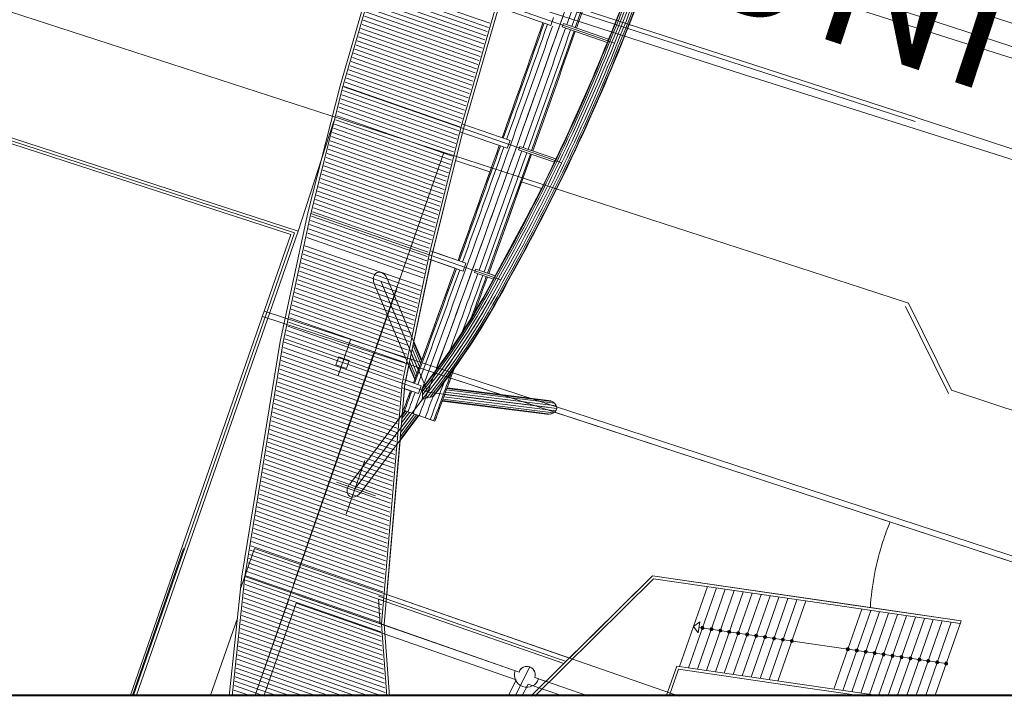
# Model space of a CAD drawing. Extents: x 497244 to 498566, y 2000648 to 2001705.
# Drawn here: x 497879 to 497915, y 2000648 to 2000672 of the extents above; entities that cross this region are included whole.
import ezdxf
from ezdxf.enums import TextEntityAlignment as Align

# ---------------------------------------------------------------- set-up
doc = ezdxf.new("R2010")
doc.units = 0
doc.header["$MEASUREMENT"] = 0
for name, color, linetype in [('Level 1', 7, 'Continuous'), ('Level 5', 7, 'Continuous'), ('Level 63', 7, 'Continuous')]:
    doc.layers.add(name, color=color, linetype=linetype)
doc.styles.add('Style-ENGINEERING', font='ENGINEERING.shx')

msp = doc.modelspace()

# ---------------------------------------------------------------- hatches: boundary and pattern name
at = {"layer": 'Level 63', "linetype": 'Continuous', "lineweight": 0}
for points in [[(497903.644, 2000650.102), (497903.663, 2000650.15), (497903.615, 2000650.169, 0.414214)], [(497903.615, 2000650.169), (497903.663, 2000650.15), (497903.682, 2000650.198, 0.414214)], [(497903.644, 2000650.102, 0.414214), (497903.711, 2000650.131), (497903.663, 2000650.15)], [(497903.663, 2000650.15), (497903.711, 2000650.131, 0.414214), (497903.682, 2000650.198)], [(497903.966, 2000650.055), (497903.986, 2000650.103), (497903.938, 2000650.122, 0.414214)], [(497903.938, 2000650.122), (497903.986, 2000650.103), (497904.005, 2000650.151, 0.414214)], [(497903.966, 2000650.055, 0.414214), (497904.033, 2000650.084), (497903.986, 2000650.103)], [(497903.986, 2000650.103), (497904.033, 2000650.084, 0.414214), (497904.005, 2000650.151)], [(497904.289, 2000650.008), (497904.308, 2000650.056), (497904.26, 2000650.075, 0.414214)], [(497904.26, 2000650.075), (497904.308, 2000650.056), (497904.327, 2000650.104, 0.414214)], [(497904.289, 2000650.008, 0.414214), (497904.356, 2000650.037), (497904.308, 2000650.056)], [(497904.308, 2000650.056), (497904.356, 2000650.037, 0.414214), (497904.327, 2000650.104)], [(497904.611, 2000649.961), (497904.63, 2000650.009), (497904.583, 2000650.028, 0.414214)], [(497904.583, 2000650.028), (497904.63, 2000650.009), (497904.65, 2000650.056, 0.414214)], [(497904.611, 2000649.961, 0.414214), (497904.678, 2000649.989), (497904.63, 2000650.009)], [(497904.63, 2000650.009), (497904.678, 2000649.989, 0.414214), (497904.65, 2000650.056)], [(497904.934, 2000649.914), (497904.953, 2000649.961), (497904.905, 2000649.981, 0.414214)], [(497904.905, 2000649.981), (497904.953, 2000649.961), (497904.972, 2000650.009, 0.414214)], [(497904.934, 2000649.914, 0.414214), (497905.001, 2000649.942), (497904.953, 2000649.961)], [(497904.953, 2000649.961), (497905.001, 2000649.942, 0.414214), (497904.972, 2000650.009)], [(497905.256, 2000649.866), (497905.275, 2000649.914), (497905.227, 2000649.933, 0.414214)], [(497905.227, 2000649.933), (497905.275, 2000649.914), (497905.294, 2000649.962, 0.414214)], [(497905.256, 2000649.866, 0.414214), (497905.323, 2000649.895), (497905.275, 2000649.914)], [(497905.275, 2000649.914), (497905.323, 2000649.895, 0.414214), (497905.294, 2000649.962)], [(497905.55, 2000649.886), (497905.598, 2000649.867), (497905.617, 2000649.915, 0.414214)], [(497905.598, 2000649.867), (497905.646, 2000649.848, 0.414214), (497905.617, 2000649.915)], [(497905.579, 2000649.819), (497905.598, 2000649.867), (497905.55, 2000649.886, 0.414214)], [(497905.579, 2000649.819, 0.414214), (497905.646, 2000649.848), (497905.598, 2000649.867)], [(497905.901, 2000649.772), (497905.92, 2000649.82), (497905.872, 2000649.839, 0.414214)], [(497905.872, 2000649.839), (497905.92, 2000649.82), (497905.939, 2000649.868, 0.414214)], [(497905.901, 2000649.772, 0.414214), (497905.968, 2000649.801), (497905.92, 2000649.82)], [(497905.92, 2000649.82), (497905.968, 2000649.801, 0.414214), (497905.939, 2000649.868)], [(497906.223, 2000649.725), (497906.243, 2000649.773), (497906.195, 2000649.792, 0.414214)], [(497906.195, 2000649.792), (497906.243, 2000649.773), (497906.262, 2000649.821, 0.414214)], [(497906.223, 2000649.725, 0.414214), (497906.29, 2000649.754), (497906.243, 2000649.773)], [(497906.243, 2000649.773), (497906.29, 2000649.754, 0.414214), (497906.262, 2000649.821)], [(497906.546, 2000649.678), (497906.565, 2000649.725), (497906.517, 2000649.745, 0.414214)], [(497906.517, 2000649.745), (497906.565, 2000649.725), (497906.584, 2000649.773, 0.414214)], [(497906.546, 2000649.678, 0.414214), (497906.613, 2000649.706), (497906.565, 2000649.725)], [(497906.565, 2000649.725), (497906.613, 2000649.706, 0.414214), (497906.584, 2000649.773)], [(497906.868, 2000649.63), (497906.887, 2000649.678), (497906.84, 2000649.697, 0.414214)], [(497906.84, 2000649.697), (497906.887, 2000649.678), (497906.907, 2000649.726, 0.414214)], [(497906.868, 2000649.63, 0.414214), (497906.935, 2000649.659), (497906.887, 2000649.678)], [(497906.887, 2000649.678), (497906.935, 2000649.659, 0.414214), (497906.907, 2000649.726)], [(497908.883, 2000649.336), (497908.902, 2000649.383), (497908.855, 2000649.403, 0.414214)], [(497908.855, 2000649.403), (497908.902, 2000649.383), (497908.922, 2000649.431, 0.414214)], [(497908.883, 2000649.336, 0.414214), (497908.95, 2000649.364), (497908.902, 2000649.383)], [(497908.902, 2000649.383), (497908.95, 2000649.364, 0.414214), (497908.922, 2000649.431)], [(497909.206, 2000649.288), (497909.225, 2000649.336), (497909.177, 2000649.355, 0.414214)], [(497909.177, 2000649.355), (497909.225, 2000649.336), (497909.244, 2000649.384, 0.414214)], [(497909.206, 2000649.288, 0.414214), (497909.273, 2000649.317), (497909.225, 2000649.336)], [(497909.225, 2000649.336), (497909.273, 2000649.317, 0.414214), (497909.244, 2000649.384)], [(497909.528, 2000649.241), (497909.547, 2000649.289), (497909.499, 2000649.308, 0.414214)], [(497909.499, 2000649.308), (497909.547, 2000649.289), (497909.566, 2000649.337, 0.414214)], [(497909.528, 2000649.241, 0.414214), (497909.595, 2000649.27), (497909.547, 2000649.289)], [(497909.547, 2000649.289), (497909.595, 2000649.27, 0.414214), (497909.566, 2000649.337)], [(497909.851, 2000649.194), (497909.87, 2000649.242), (497909.822, 2000649.261, 0.414214)], [(497909.822, 2000649.261), (497909.87, 2000649.242), (497909.889, 2000649.29, 0.414214)], [(497909.851, 2000649.194, 0.414214), (497909.918, 2000649.223), (497909.87, 2000649.242)], [(497909.87, 2000649.242), (497909.918, 2000649.223, 0.414214), (497909.889, 2000649.29)], [(497910.173, 2000649.147), (497910.192, 2000649.195), (497910.144, 2000649.214, 0.414214)], [(497910.144, 2000649.214), (497910.192, 2000649.195), (497910.211, 2000649.242, 0.414214)], [(497910.173, 2000649.147, 0.414214), (497910.24, 2000649.175), (497910.192, 2000649.195)], [(497910.192, 2000649.195), (497910.24, 2000649.175, 0.414214), (497910.211, 2000649.242)], [(497910.467, 2000649.167), (497910.515, 2000649.147), (497910.534, 2000649.195, 0.414214)], [(497910.515, 2000649.147), (497910.562, 2000649.128, 0.414214), (497910.534, 2000649.195)], [(497910.495, 2000649.1), (497910.515, 2000649.147), (497910.467, 2000649.167, 0.414214)], [(497910.495, 2000649.1, 0.414214), (497910.562, 2000649.128), (497910.515, 2000649.147)], [(497910.818, 2000649.052), (497910.837, 2000649.1), (497910.789, 2000649.119, 0.414214)], [(497910.789, 2000649.119), (497910.837, 2000649.1), (497910.856, 2000649.148, 0.414214)], [(497910.818, 2000649.052, 0.414214), (497910.885, 2000649.081), (497910.837, 2000649.1)], [(497910.837, 2000649.1), (497910.885, 2000649.081, 0.414214), (497910.856, 2000649.148)], [(497911.14, 2000649.005), (497911.159, 2000649.053), (497911.112, 2000649.072, 0.414214)], [(497911.112, 2000649.072), (497911.159, 2000649.053), (497911.179, 2000649.101, 0.414214)], [(497911.14, 2000649.005, 0.414214), (497911.207, 2000649.034), (497911.159, 2000649.053)], [(497911.159, 2000649.053), (497911.207, 2000649.034, 0.414214), (497911.179, 2000649.101)], [(497911.463, 2000648.958), (497911.482, 2000649.006), (497911.434, 2000649.025, 0.414214)], [(497911.434, 2000649.025), (497911.482, 2000649.006), (497911.501, 2000649.054, 0.414214)], [(497911.463, 2000648.958, 0.414214), (497911.53, 2000648.987), (497911.482, 2000649.006)], [(497911.482, 2000649.006), (497911.53, 2000648.987, 0.414214), (497911.501, 2000649.054)], [(497911.785, 2000648.911), (497911.804, 2000648.959), (497911.756, 2000648.978, 0.414214)], [(497911.756, 2000648.978), (497911.804, 2000648.959), (497911.823, 2000649.006, 0.414214)], [(497911.785, 2000648.911, 0.414214), (497911.852, 2000648.939), (497911.804, 2000648.959)], [(497911.804, 2000648.959), (497911.852, 2000648.939, 0.414214), (497911.823, 2000649.006)], [(497912.107, 2000648.864), (497912.127, 2000648.911), (497912.079, 2000648.931, 0.414214)], [(497912.079, 2000648.931), (497912.127, 2000648.911), (497912.146, 2000648.959, 0.414214)], [(497912.107, 2000648.864, 0.414214), (497912.174, 2000648.892), (497912.127, 2000648.911)], [(497912.127, 2000648.911), (497912.174, 2000648.892, 0.414214), (497912.146, 2000648.959)], [(497912.43, 2000648.816), (497912.449, 2000648.864), (497912.401, 2000648.883, 0.414214)], [(497912.401, 2000648.883), (497912.449, 2000648.864), (497912.468, 2000648.912, 0.414214)], [(497912.43, 2000648.816, 0.414214), (497912.497, 2000648.845), (497912.449, 2000648.864)], [(497912.449, 2000648.864), (497912.497, 2000648.845, 0.414214), (497912.468, 2000648.912)]]:
    msp.add_hatch(color=256, dxfattribs=at).paths.add_polyline_path(points)

# ---------------------------------------------------------------- linework, layer by layer
at = {"layer": 'Level 1', "color": 7, "linetype": 'Continuous', "lineweight": 40, "flags": 128}
msp.add_lwpolyline([(497244.249, 2001705.327), (498566.269, 2001705.327), (498566.269, 2000647.711), (497244.249, 2000647.711)], close=True, dxfattribs=at)
at = {"layer": 'Level 63', "color": 252, "linetype": 'Continuous', "lineweight": 0}
for p, q in [((497813.694, 2000700.067), (497911.334, 2000668.404)), ((497813.74, 2000700.21), (497911.38, 2000668.547)), ((497811.751, 2000694.074), (497909.39, 2000662.411)), ((497888.833, 2000664.33), (497810.352, 2000689.794)), ((497888.961, 2000664.394), (497810.382, 2000689.889)), ((497889.089, 2000664.457), (497810.413, 2000689.985)), ((497894.34, 2000677.81), (497986.331, 2000647.684)), ((497890.601, 2000669.691), (497891.912, 2000674.211)), ((497890.697, 2000669.663), (497892.008, 2000674.183)), ((497900.49, 2000671.229), (497892.008, 2000674.183)), ((497895.995, 2000671.945), (497891.826, 2000673.397)), ((497895.909, 2000671.647), (497891.74, 2000673.099)), ((497895.952, 2000671.796), (497891.783, 2000673.248)), ((497895.779, 2000671.2), (497891.61, 2000672.652)), ((497895.822, 2000671.349), (497891.653, 2000672.801)), ((497895.866, 2000671.498), (497891.697, 2000672.95)), ((497896.261, 2000672.702), (497894.957, 2000668.179)), ((497896.356, 2000672.672), (497895.054, 2000668.153)), ((497912.707, 2000672.636), (497988.902, 2000647.684)), ((497895.693, 2000670.901), (497891.523, 2000672.354)), ((497895.736, 2000671.051), (497891.567, 2000672.503)), ((497898.199, 2000671.868), (497896.217, 2000672.558)), ((497895.563, 2000670.454), (497891.394, 2000671.907)), ((497895.606, 2000670.603), (497891.437, 2000672.056)), ((497895.649, 2000670.753), (497891.48, 2000672.205)), ((497898.299, 2000672.151), (497898.2, 2000671.868)), ((497898.611, 2000671.815), (497898.654, 2000671.937)), ((497900.278, 2000671.371), (497898.654, 2000671.937)), ((497895.476, 2000670.156), (497891.307, 2000671.608)), ((497895.52, 2000670.305), (497891.35, 2000671.758)), ((497900.23, 2000671.251), (497898.611, 2000671.815)), ((497895.39, 2000669.858), (497891.221, 2000671.31)), ((497895.433, 2000670.007), (497891.264, 2000671.459)), ((497895.26, 2000669.411), (497891.091, 2000670.863)), ((497895.303, 2000669.56), (497891.134, 2000671.012)), ((497895.347, 2000669.709), (497891.177, 2000671.161)), ((497895.174, 2000669.113), (497891.004, 2000670.565)), ((497895.217, 2000669.262), (497891.048, 2000670.714)), ((497895.087, 2000668.815), (497890.918, 2000670.267)), ((497895.13, 2000668.964), (497890.961, 2000670.416)), ((497894.957, 2000668.368), (497890.788, 2000669.82)), ((497895.001, 2000668.516), (497890.831, 2000669.969)), ((497895.044, 2000668.666), (497890.875, 2000670.118)), ((497889.445, 2000665.111), (497890.6, 2000669.687)), ((497889.542, 2000665.088), (497890.697, 2000669.663)), ((497898.591, 2000666.913), (497890.697, 2000669.663)), ((497894.883, 2000668.065), (497890.706, 2000669.52)), ((497894.914, 2000668.218), (497890.745, 2000669.671)), ((497894.77, 2000667.612), (497890.592, 2000669.067)), ((497894.807, 2000667.763), (497890.63, 2000669.218)), ((497894.845, 2000667.914), (497890.668, 2000669.369)), ((497894.694, 2000667.31), (497890.516, 2000668.766)), ((497894.732, 2000667.461), (497890.554, 2000668.917)), ((497889.089, 2000664.457), (497890.375, 2000668.42)), ((497894.617, 2000667.009), (497890.44, 2000668.464)), ((497894.655, 2000667.16), (497890.478, 2000668.615)), ((497911.369, 2000668.55), (497975.085, 2000647.684)), ((497894.504, 2000666.556), (497890.325, 2000668.011)), ((497894.542, 2000666.707), (497890.363, 2000668.162)), ((497894.579, 2000666.858), (497890.401, 2000668.313)), ((497894.957, 2000668.179), (497893.817, 2000663.599)), ((497895.054, 2000668.153), (497893.914, 2000663.577)), ((497894.918, 2000668.034), (497896.627, 2000667.439)), ((497894.996, 2000668.324), (497896.728, 2000667.721)), ((497894.427, 2000666.254), (497890.249, 2000667.71)), ((497894.464, 2000666.405), (497890.287, 2000667.86)), ((497896.728, 2000667.721), (497896.627, 2000667.439)), ((497894.351, 2000665.952), (497890.173, 2000667.408)), ((497894.389, 2000666.103), (497890.211, 2000667.559)), ((497891.89, 2000660.25), (497894.342, 2000667.291)), ((497897.082, 2000667.508), (497897.038, 2000667.385)), ((497898.326, 2000666.937), (497897.038, 2000667.385)), ((497898.381, 2000667.055), (497897.082, 2000667.508)), ((497894.236, 2000665.5), (497890.059, 2000666.955)), ((497894.274, 2000665.651), (497890.097, 2000667.106)), ((497894.314, 2000665.801), (497890.135, 2000667.257)), ((497893.948, 2000663.712), (497894.766, 2000666.996)), ((497894.766, 2000666.996), (497896.005, 2000666.594)), ((497894.161, 2000665.198), (497889.983, 2000666.653)), ((497894.199, 2000665.349), (497890.021, 2000666.804)), ((497896.005, 2000666.594), (497894.854, 2000663.397)), ((497894.083, 2000664.897), (497889.906, 2000666.352)), ((497894.123, 2000665.047), (497889.944, 2000666.503)), ((497896.753, 2000665.125), (497897.147, 2000666.224)), ((497897.147, 2000666.224), (497897.861, 2000665.992)), ((497893.971, 2000664.444), (497889.792, 2000665.899)), ((497894.008, 2000664.595), (497889.83, 2000666.05)), ((497894.046, 2000664.746), (497889.868, 2000666.201)), ((497897.861, 2000665.992), (497897.325, 2000664.939)), ((497893.893, 2000664.142), (497889.716, 2000665.597)), ((497893.933, 2000664.293), (497889.754, 2000665.748)), ((497893.818, 2000663.84), (497889.64, 2000665.296)), ((497893.855, 2000663.991), (497889.678, 2000665.446)), ((497888.448, 2000660.477), (497889.445, 2000665.111)), ((497888.547, 2000660.458), (497889.542, 2000665.088)), ((497893.724, 2000663.38), (497889.534, 2000664.84)), ((497896.399, 2000662.7), (497889.542, 2000665.088)), ((497893.743, 2000663.538), (497889.567, 2000664.993)), ((497893.78, 2000663.689), (497889.602, 2000665.145)), ((497895.958, 2000662.922), (497896.753, 2000665.125)), ((497897.325, 2000664.939), (497896.191, 2000662.841)), ((497889.089, 2000664.457), (497883.247, 2000647.684)), ((497893.66, 2000663.075), (497889.468, 2000664.535)), ((497893.692, 2000663.227), (497889.501, 2000664.687)), ((497888.833, 2000664.33), (497883.035, 2000647.684)), ((497888.961, 2000664.394), (497883.141, 2000647.684)), ((497893.596, 2000662.769), (497889.402, 2000664.229)), ((497893.628, 2000662.922), (497889.435, 2000664.382)), ((497893.496, 2000662.311), (497889.304, 2000663.771)), ((497893.528, 2000662.464), (497889.337, 2000663.924)), ((497893.856, 2000663.745), (497895.14, 2000663.297)), ((497893.431, 2000662.005), (497889.238, 2000663.466)), ((497893.464, 2000662.158), (497889.271, 2000663.619)), ((497893.817, 2000663.599), (497892.84, 2000658.962)), ((497893.914, 2000663.577), (497892.939, 2000658.948)), ((497893.26, 2000660.469), (497893.881, 2000663.418)), ((497893.778, 2000663.454), (497895.038, 2000663.015)), ((497893.881, 2000663.418), (497894.752, 2000663.115)), ((497894.854, 2000663.397), (497893.948, 2000663.712)), ((497893.364, 2000661.701), (497889.172, 2000663.161)), ((497893.396, 2000661.853), (497889.205, 2000663.313)), ((497894.752, 2000663.115), (497893.544, 2000659.796)), ((497895.038, 2000663.015), (497895.137, 2000663.298)), ((497895.492, 2000663.085), (497895.449, 2000662.962)), ((497896.191, 2000662.841), (497895.492, 2000663.085)), ((497893.267, 2000661.242), (497889.074, 2000662.702)), ((497893.299, 2000661.395), (497889.107, 2000662.855)), ((497893.331, 2000661.548), (497889.14, 2000663.008)), ((497892.295, 2000662.75), (497893.191, 2000660.63)), ((497896.126, 2000662.726), (497895.448, 2000662.962)), ((497896.191, 2000662.841), (497895.958, 2000662.922)), ((497892.65, 2000662.373), (497887.533, 2000647.684)), ((497892.65, 2000662.373), (497887.533, 2000647.684)), ((497893.199, 2000660.937), (497889.008, 2000662.397)), ((497893.232, 2000661.09), (497889.041, 2000662.55)), ((497891.835, 2000662.555), (497893.011, 2000659.773)), ((497892.065, 2000662.652), (497893.761, 2000658.642)), ((497911.086, 2000661.856), (497909.39, 2000662.411)), ((497893.135, 2000660.631), (497888.943, 2000662.092)), ((497893.167, 2000660.784), (497888.975, 2000662.244)), ((497893.035, 2000660.174), (497888.844, 2000661.634)), ((497893.067, 2000660.326), (497888.877, 2000661.786)), ((497893.103, 2000660.478), (497888.91, 2000661.939)), ((497910.976, 2000661.739), (497912.527, 2000658.595)), ((497912.634, 2000658.718), (497911.086, 2000661.856)), ((497887.803, 2000661.378), (497916.532, 2000651.97)), ((497887.868, 2000661.567), (497916.595, 2000652.16)), ((497892.971, 2000659.868), (497888.778, 2000661.328)), ((497893.003, 2000660.021), (497888.811, 2000661.481)), ((497892.903, 2000659.563), (497888.713, 2000661.023)), ((497892.939, 2000659.715), (497888.745, 2000661.176)), ((497892.807, 2000659.104), (497888.614, 2000660.565)), ((497892.839, 2000659.257), (497888.647, 2000660.717)), ((497892.871, 2000659.41), (497888.68, 2000660.87)), ((497890.993, 2000660.572), (497890.531, 2000659.246)), ((497893.544, 2000659.796), (497893.191, 2000660.63)), ((497887.065, 2000652.017), (497888.448, 2000660.477)), ((497887.164, 2000652.004), (497888.547, 2000660.458)), ((497893.762, 2000658.642), (497888.547, 2000660.458)), ((497892.78, 2000658.785), (497888.558, 2000660.256)), ((497893.464, 2000659.573), (497893.201, 2000660.194)), ((497893.505, 2000659.688), (497893.231, 2000660.337)), ((497893.533, 2000659.766), (497893.251, 2000660.433)), ((497893.544, 2000659.796), (497893.26, 2000660.469)), ((497892.752, 2000658.467), (497888.507, 2000659.946)), ((497892.766, 2000658.626), (497888.532, 2000660.101)), ((497888.919, 2000651.72), (497891.824, 2000660.061)), ((497890.455, 2000659.634), (497890.554, 2000659.918)), ((497890.931, 2000659.786), (497890.554, 2000659.918)), ((497890.931, 2000659.786), (497890.554, 2000659.918)), ((497893.372, 2000659.326), (497893.136, 2000659.886)), ((497893.418, 2000659.45), (497893.168, 2000660.04)), ((497892.711, 2000657.989), (497888.431, 2000659.48)), ((497892.724, 2000658.148), (497888.456, 2000659.635)), ((497892.738, 2000658.307), (497888.481, 2000659.79)), ((497890.833, 2000659.503), (497890.455, 2000659.634)), ((497890.833, 2000659.503), (497890.455, 2000659.634)), ((497890.833, 2000659.503), (497890.931, 2000659.786)), ((497890.833, 2000659.503), (497890.931, 2000659.786)), ((497892.967, 2000659.077), (497893.079, 2000659.612)), ((497893.293, 2000659.106), (497893.011, 2000659.773)), ((497893.079, 2000659.612), (497893.293, 2000659.106)), ((497893.302, 2000659.135), (497893.086, 2000659.648)), ((497893.331, 2000659.212), (497893.106, 2000659.744)), ((497892.683, 2000657.67), (497888.38, 2000659.169)), ((497892.697, 2000657.829), (497888.405, 2000659.324)), ((497894.46, 2000658.807), (497894.589, 2000659.156)), ((497894.589, 2000659.156), (497896.38, 2000658.568)), ((497892.656, 2000657.351), (497888.329, 2000658.859)), ((497892.669, 2000657.511), (497888.354, 2000659.014)), ((497892.092, 2000650.288), (497892.84, 2000658.962)), ((497892.192, 2000650.287), (497892.939, 2000658.948)), ((497893.427, 2000658.599), (497892.812, 2000658.813)), ((497892.844, 2000657.844), (497892.924, 2000658.774)), ((497893.53, 2000658.881), (497892.869, 2000659.111)), ((497892.924, 2000658.774), (497893.143, 2000658.698)), ((497893.247, 2000658.98), (497892.967, 2000659.077)), ((497893.293, 2000659.106), (497893.247, 2000658.98)), ((497893.53, 2000658.881), (497893.427, 2000658.599)), ((497894.452, 2000658.785), (497898.241, 2000658.314)), ((497894.46, 2000658.807), (497896.38, 2000658.568)), ((497896.38, 2000658.568), (497894.46, 2000658.807)), ((497892.628, 2000657.033), (497888.278, 2000658.548)), ((497892.642, 2000657.192), (497888.304, 2000658.703)), ((497891.135, 2000655.168), (497893.761, 2000658.642)), ((497893.143, 2000658.698), (497892.884, 2000657.994)), ((497898.082, 2000658.105), (497893.761, 2000658.642)), ((497894.339, 2000658.477), (497898.376, 2000657.976)), ((497894.371, 2000658.564), (497898.409, 2000658.063)), ((497894.403, 2000658.651), (497898.398, 2000658.155)), ((497894.432, 2000658.731), (497898.34, 2000658.246)), ((497898.113, 2000658.353), (497896.38, 2000658.568)), ((497935.382, 2000651.269), (497912.634, 2000658.718)), ((497892.587, 2000656.555), (497888.202, 2000658.082)), ((497892.601, 2000656.714), (497888.227, 2000658.237)), ((497892.614, 2000656.873), (497888.253, 2000658.393)), ((497894.283, 2000658.325), (497896.318, 2000658.072)), ((497894.29, 2000658.343), (497898.184, 2000657.86)), ((497894.31, 2000658.397), (497898.296, 2000657.902)), ((497898.051, 2000657.857), (497896.318, 2000658.072)), ((497892.559, 2000656.236), (497888.151, 2000657.772)), ((497892.573, 2000656.395), (497888.177, 2000657.927)), ((497893.439, 2000657.801), (497892.65, 2000656.757)), ((497892.942, 2000657.974), (497892.731, 2000657.694)), ((497893.417, 2000657.807), (497892.765, 2000656.943)), ((497893.362, 2000657.826), (497892.774, 2000657.048)), ((497893.279, 2000657.855), (497892.787, 2000657.204)), ((497893.19, 2000657.886), (497892.802, 2000657.372)), ((497893.101, 2000657.917), (497892.816, 2000657.541)), ((497893.018, 2000657.945), (497892.83, 2000657.696)), ((497892.959, 2000657.959), (497892.839, 2000657.801)), ((497892.942, 2000657.974), (497892.844, 2000657.844)), ((497894.017, 2000657.599), (497892.884, 2000657.994)), ((497892.884, 2000657.994), (497892.942, 2000657.974)), ((497892.532, 2000655.917), (497888.1, 2000657.461)), ((497892.546, 2000656.077), (497888.126, 2000657.616)), ((497890.936, 2000655.319), (497892.731, 2000657.694)), ((497892.491, 2000655.439), (497888.024, 2000656.995)), ((497892.504, 2000655.599), (497888.05, 2000657.15)), ((497892.518, 2000655.758), (497888.075, 2000657.306)), ((497892.463, 2000655.121), (497887.973, 2000656.685)), ((497892.477, 2000655.28), (497887.999, 2000656.84)), ((497891.335, 2000655.017), (497892.65, 2000656.757)), ((497892.436, 2000654.802), (497887.923, 2000656.374)), ((497892.449, 2000654.961), (497887.948, 2000656.529)), ((497892.408, 2000654.483), (497887.872, 2000656.063)), ((497892.422, 2000654.643), (497887.897, 2000656.219)), ((497891.489, 2000656.184), (497890.817, 2000654.253)), ((497892.367, 2000654.005), (497887.796, 2000655.598)), ((497892.38, 2000654.165), (497887.821, 2000655.753)), ((497892.394, 2000654.324), (497887.846, 2000655.908)), ((497892.339, 2000653.686), (497887.745, 2000655.287)), ((497892.353, 2000653.846), (497887.77, 2000655.442)), ((497891.882, 2000654.908), (497890.474, 2000655.399)), ((497892.312, 2000653.368), (497887.694, 2000654.976)), ((497892.325, 2000653.527), (497887.719, 2000655.132)), ((497892.27, 2000652.89), (497887.618, 2000654.511)), ((497892.284, 2000653.049), (497887.643, 2000654.666)), ((497892.298, 2000653.208), (497887.669, 2000654.821)), ((497892.243, 2000652.571), (497887.567, 2000654.2)), ((497892.257, 2000652.73), (497887.592, 2000654.355)), ((497892.215, 2000652.252), (497887.516, 2000653.889)), ((497892.229, 2000652.412), (497887.542, 2000654.045)), ((497892.188, 2000651.934), (497887.465, 2000653.579)), ((497892.202, 2000652.093), (497887.491, 2000653.734)), ((497892.147, 2000651.456), (497887.389, 2000653.113)), ((497892.16, 2000651.615), (497887.415, 2000653.268)), ((497892.174, 2000651.774), (497887.44, 2000653.424)), ((497883.104, 2000647.684), (497884.962, 2000653.017)), ((497887.516, 2000653.015), (497887.02, 2000651.591)), ((497887.516, 2000653.015), (497887.02, 2000651.591)), ((497892.119, 2000651.137), (497887.338, 2000652.802)), ((497892.133, 2000651.296), (497887.364, 2000652.958)), ((497902.819, 2000647.684), (497887.516, 2000653.015)), ((497891.977, 2000651.461), (497887.516, 2000653.015)), ((497892.091, 2000650.818), (497887.288, 2000652.492)), ((497892.105, 2000650.978), (497887.313, 2000652.647)), ((497892.042, 2000650.343), (497887.211, 2000652.026)), ((497892.029, 2000650.512), (497887.237, 2000652.181)), ((497892.078, 2000650.659), (497887.262, 2000652.337)), ((497901.862, 2000652.031), (497897.481, 2000647.684)), ((497901.862, 2000652.031), (497908.518, 2000651.057)), ((497887.065, 2000652.017), (497886.606, 2000647.684)), ((497887.164, 2000652.004), (497886.707, 2000647.684)), ((497887.164, 2000652.004), (497892.092, 2000650.288)), ((497892.067, 2000650.006), (497887.176, 2000651.71)), ((497892.054, 2000650.175), (497887.193, 2000651.868)), ((497901.896, 2000651.925), (497897.623, 2000647.684)), ((497901.896, 2000651.925), (497908.459, 2000650.964)), ((497892.092, 2000649.669), (497887.143, 2000651.393)), ((497892.079, 2000649.838), (497887.159, 2000651.552)), ((497889.119, 2000651.323), (497897.053, 2000648.56)), ((497891.977, 2000651.461), (497898.868, 2000649.06)), ((497903.843, 2000651.64), (497902.838, 2000648.755)), ((497904.166, 2000651.593), (497903.161, 2000648.708)), ((497904.488, 2000651.545), (497903.483, 2000648.661)), ((497904.81, 2000651.498), (497903.806, 2000648.613)), ((497905.133, 2000651.451), (497904.128, 2000648.566)), ((497905.455, 2000651.404), (497904.45, 2000648.519)), ((497905.778, 2000651.357), (497904.773, 2000648.472)), ((497892.117, 2000649.332), (497887.109, 2000651.077)), ((497892.104, 2000649.501), (497887.126, 2000651.235)), ((497888.737, 2000651.139), (497887.533, 2000647.684)), ((497889.02, 2000651.04), (497887.851, 2000647.684)), ((497889.02, 2000651.04), (497896.951, 2000648.277)), ((497891.985, 2000651.299), (497898.749, 2000648.943)), ((497891.99, 2000651.191), (497898.67, 2000648.865)), ((497906.1, 2000651.31), (497905.095, 2000648.425)), ((497906.422, 2000651.262), (497905.418, 2000648.377)), ((497906.745, 2000651.215), (497905.74, 2000648.33)), ((497907.067, 2000651.168), (497906.063, 2000648.283)), ((497907.39, 2000651.121), (497906.385, 2000648.236)), ((497908.459, 2000650.964), (497912.951, 2000650.307)), ((497908.459, 2000650.964), (497912.951, 2000650.307)), ((497908.518, 2000651.057), (497912.985, 2000650.403)), ((497908.518, 2000651.057), (497909.715, 2000650.881)), ((497892.142, 2000648.995), (497887.076, 2000650.76)), ((497892.129, 2000649.164), (497887.092, 2000650.918)), ((497909.405, 2000650.826), (497908.4, 2000647.941)), ((497909.405, 2000650.826), (497908.4, 2000647.941)), ((497909.727, 2000650.779), (497908.722, 2000647.894)), ((497909.727, 2000650.779), (497908.722, 2000647.894)), ((497910.05, 2000650.731), (497909.045, 2000647.847)), ((497910.05, 2000650.731), (497909.045, 2000647.847)), ((497910.372, 2000650.684), (497909.367, 2000647.799)), ((497910.372, 2000650.684), (497909.367, 2000647.799)), ((497910.695, 2000650.637), (497909.69, 2000647.752)), ((497910.695, 2000650.637), (497909.69, 2000647.752)), ((497909.715, 2000650.881), (497912.985, 2000650.403)), ((497886.904, 2000650.499), (497885.924, 2000647.684)), ((497892.18, 2000648.49), (497887.025, 2000650.285)), ((497892.167, 2000648.658), (497887.042, 2000650.444)), ((497892.155, 2000648.827), (497887.059, 2000650.602)), ((497892.043, 2000650.305), (497897.051, 2000648.56)), ((497892.092, 2000650.288), (497892.285, 2000647.684)), ((497892.192, 2000650.287), (497892.386, 2000647.684)), ((497903.568, 2000650.366), (497903.341, 2000650.197)), ((497903.51, 2000649.971), (497903.568, 2000650.366)), ((497911.017, 2000650.59), (497910.012, 2000647.705)), ((497911.017, 2000650.59), (497910.012, 2000647.705)), ((497911.339, 2000650.543), (497910.344, 2000647.684)), ((497911.339, 2000650.543), (497910.344, 2000647.684)), ((497911.662, 2000650.495), (497910.683, 2000647.684)), ((497911.662, 2000650.495), (497910.683, 2000647.684)), ((497911.984, 2000650.448), (497911.022, 2000647.684)), ((497911.984, 2000650.448), (497911.022, 2000647.684)), ((497912.307, 2000650.401), (497911.36, 2000647.684)), ((497912.307, 2000650.401), (497911.36, 2000647.684)), ((497912.629, 2000650.354), (497911.699, 2000647.684)), ((497912.629, 2000650.354), (497911.699, 2000647.684)), ((497912.985, 2000650.403), (497912.038, 2000647.684)), ((497912.985, 2000650.403), (497912.038, 2000647.684)), ((497892.205, 2000648.153), (497886.992, 2000649.969)), ((497892.192, 2000648.321), (497887.009, 2000650.127)), ((497903.341, 2000650.197), (497903.51, 2000649.971)), ((497903.539, 2000650.168), (497912.449, 2000648.864)), ((497892.23, 2000647.816), (497886.958, 2000649.652)), ((497892.217, 2000647.984), (497886.975, 2000649.81)), ((497891.665, 2000647.684), (497886.925, 2000649.335)), ((497892.136, 2000647.684), (497886.941, 2000649.494)), ((497890.251, 2000647.684), (497886.874, 2000648.861)), ((497890.722, 2000647.684), (497886.891, 2000649.019)), ((497891.194, 2000647.684), (497886.908, 2000649.177)), ((497889.309, 2000647.684), (497886.841, 2000648.544)), ((497889.78, 2000647.684), (497886.858, 2000648.702)), ((497897.439, 2000648.757), (497896.908, 2000647.684)), ((497902.738, 2000648.77), (497902.36, 2000647.684)), ((497902.805, 2000648.659), (497902.465, 2000647.684)), ((497902.738, 2000648.77), (497906.686, 2000648.192)), ((497902.805, 2000648.659), (497906.628, 2000648.099)), ((497888.366, 2000647.684), (497886.807, 2000648.227)), ((497888.838, 2000647.684), (497886.824, 2000648.386)), ((497896.951, 2000648.277), (497896.657, 2000647.684)), ((497897.379, 2000648.128), (497897.159, 2000647.684)), ((497897.379, 2000648.128), (497898.654, 2000647.684)), ((497897.618, 2000648.363), (497898.023, 2000648.222)), ((497897.619, 2000648.362), (497899.566, 2000647.684)), ((497906.686, 2000648.192), (497910.153, 2000647.684)), ((497906.686, 2000648.192), (497910.153, 2000647.684)), ((497887.424, 2000647.684), (497886.774, 2000647.911)), ((497887.895, 2000647.684), (497886.791, 2000648.069)), ((497902.504, 2000647.794), (497902.819, 2000647.684)), ((497906.628, 2000648.099), (497909.463, 2000647.684)), ((497906.628, 2000648.099), (497909.463, 2000647.684)), ((497886.953, 2000647.684), (497886.757, 2000647.753))]:
    msp.add_line(p, q, dxfattribs=at)
at = {"layer": 'Level 63', "color": 252, "linetype": 'Continuous', "lineweight": 0, "flags": 128}
for points in [[(497986.851, 2000647.684), (497969.4, 2000653.361), (497962.993, 2000655.445), (497906.548, 2000673.325), (497810.409, 2000704.321)], [(497809.335, 2000700.989), (497905.474, 2000669.994), (497905.482, 2000669.991), (497905.491, 2000669.988), (497961.924, 2000652.112), (497961.936, 2000652.108), (497966.725, 2000650.551), (497975.536, 2000647.684)], [(497898.051, 2000657.857), (497894.285, 2000658.325), (497894.018, 2000657.599), (497893.439, 2000657.801), (497892.763, 2000656.907), (497892.284, 2000651.354), (497898.868, 2000649.06), (497901.862, 2000652.031), (497909.715, 2000650.881)], [(497910.423, 2000653.971), (497898.33, 2000657.931)], [(497916.532, 2000651.97), (497910.423, 2000653.971)], [(497898.67, 2000648.865), (497891.99, 2000651.191)], [(497892.043, 2000650.305), (497897.051, 2000648.56)], [(497897.618, 2000648.363), (497898.023, 2000648.222), (497898.67, 2000648.865)]]:
    msp.add_lwpolyline(points, dxfattribs=at)
for points in [[(497903.644, 2000650.102), (497903.663, 2000650.15), (497903.615, 2000650.169, 0.414214)], [(497903.615, 2000650.169), (497903.663, 2000650.15), (497903.682, 2000650.198, 0.414214)], [(497903.644, 2000650.102, 0.414214), (497903.711, 2000650.131), (497903.663, 2000650.15)], [(497903.663, 2000650.15), (497903.711, 2000650.131, 0.414214), (497903.682, 2000650.198)], [(497903.966, 2000650.055), (497903.986, 2000650.103), (497903.938, 2000650.122, 0.414214)], [(497903.938, 2000650.122), (497903.986, 2000650.103), (497904.005, 2000650.151, 0.414214)], [(497903.966, 2000650.055, 0.414214), (497904.033, 2000650.084), (497903.986, 2000650.103)], [(497903.986, 2000650.103), (497904.033, 2000650.084, 0.414214), (497904.005, 2000650.151)], [(497904.289, 2000650.008), (497904.308, 2000650.056), (497904.26, 2000650.075, 0.414214)], [(497904.26, 2000650.075), (497904.308, 2000650.056), (497904.327, 2000650.104, 0.414214)], [(497904.289, 2000650.008, 0.414214), (497904.356, 2000650.037), (497904.308, 2000650.056)], [(497904.308, 2000650.056), (497904.356, 2000650.037, 0.414214), (497904.327, 2000650.104)], [(497904.611, 2000649.961), (497904.63, 2000650.009), (497904.583, 2000650.028, 0.414214)], [(497904.583, 2000650.028), (497904.63, 2000650.009), (497904.65, 2000650.056, 0.414214)], [(497904.611, 2000649.961, 0.414214), (497904.678, 2000649.989), (497904.63, 2000650.009)], [(497904.63, 2000650.009), (497904.678, 2000649.989, 0.414214), (497904.65, 2000650.056)], [(497904.934, 2000649.914), (497904.953, 2000649.961), (497904.905, 2000649.981, 0.414214)], [(497904.905, 2000649.981), (497904.953, 2000649.961), (497904.972, 2000650.009, 0.414214)], [(497904.934, 2000649.914, 0.414214), (497905.001, 2000649.942), (497904.953, 2000649.961)], [(497904.953, 2000649.961), (497905.001, 2000649.942, 0.414214), (497904.972, 2000650.009)], [(497905.256, 2000649.866), (497905.275, 2000649.914), (497905.227, 2000649.933, 0.414214)], [(497905.227, 2000649.933), (497905.275, 2000649.914), (497905.294, 2000649.962, 0.414214)], [(497905.256, 2000649.866, 0.414214), (497905.323, 2000649.895), (497905.275, 2000649.914)], [(497905.275, 2000649.914), (497905.323, 2000649.895, 0.414214), (497905.294, 2000649.962)], [(497905.55, 2000649.886), (497905.598, 2000649.867), (497905.617, 2000649.915, 0.414214)], [(497905.598, 2000649.867), (497905.646, 2000649.848, 0.414214), (497905.617, 2000649.915)], [(497905.579, 2000649.819), (497905.598, 2000649.867), (497905.55, 2000649.886, 0.414214)], [(497905.579, 2000649.819, 0.414214), (497905.646, 2000649.848), (497905.598, 2000649.867)], [(497905.901, 2000649.772), (497905.92, 2000649.82), (497905.872, 2000649.839, 0.414214)], [(497905.872, 2000649.839), (497905.92, 2000649.82), (497905.939, 2000649.868, 0.414214)], [(497905.901, 2000649.772, 0.414214), (497905.968, 2000649.801), (497905.92, 2000649.82)], [(497905.92, 2000649.82), (497905.968, 2000649.801, 0.414214), (497905.939, 2000649.868)], [(497906.223, 2000649.725), (497906.243, 2000649.773), (497906.195, 2000649.792, 0.414214)], [(497906.195, 2000649.792), (497906.243, 2000649.773), (497906.262, 2000649.821, 0.414214)], [(497906.223, 2000649.725, 0.414214), (497906.29, 2000649.754), (497906.243, 2000649.773)], [(497906.243, 2000649.773), (497906.29, 2000649.754, 0.414214), (497906.262, 2000649.821)], [(497906.546, 2000649.678), (497906.565, 2000649.725), (497906.517, 2000649.745, 0.414214)], [(497906.517, 2000649.745), (497906.565, 2000649.725), (497906.584, 2000649.773, 0.414214)], [(497906.546, 2000649.678, 0.414214), (497906.613, 2000649.706), (497906.565, 2000649.725)], [(497906.565, 2000649.725), (497906.613, 2000649.706, 0.414214), (497906.584, 2000649.773)], [(497906.868, 2000649.63), (497906.887, 2000649.678), (497906.84, 2000649.697, 0.414214)], [(497906.84, 2000649.697), (497906.887, 2000649.678), (497906.907, 2000649.726, 0.414214)], [(497906.868, 2000649.63, 0.414214), (497906.935, 2000649.659), (497906.887, 2000649.678)], [(497906.887, 2000649.678), (497906.935, 2000649.659, 0.414214), (497906.907, 2000649.726)], [(497908.883, 2000649.336), (497908.902, 2000649.383), (497908.855, 2000649.403, 0.414214)], [(497908.855, 2000649.403), (497908.902, 2000649.383), (497908.922, 2000649.431, 0.414214)], [(497908.883, 2000649.336, 0.414214), (497908.95, 2000649.364), (497908.902, 2000649.383)], [(497908.902, 2000649.383), (497908.95, 2000649.364, 0.414214), (497908.922, 2000649.431)], [(497909.206, 2000649.288), (497909.225, 2000649.336), (497909.177, 2000649.355, 0.414214)], [(497909.177, 2000649.355), (497909.225, 2000649.336), (497909.244, 2000649.384, 0.414214)], [(497909.206, 2000649.288, 0.414214), (497909.273, 2000649.317), (497909.225, 2000649.336)], [(497909.225, 2000649.336), (497909.273, 2000649.317, 0.414214), (497909.244, 2000649.384)], [(497909.528, 2000649.241), (497909.547, 2000649.289), (497909.499, 2000649.308, 0.414214)], [(497909.499, 2000649.308), (497909.547, 2000649.289), (497909.566, 2000649.337, 0.414214)], [(497909.528, 2000649.241, 0.414214), (497909.595, 2000649.27), (497909.547, 2000649.289)], [(497909.547, 2000649.289), (497909.595, 2000649.27, 0.414214), (497909.566, 2000649.337)], [(497909.851, 2000649.194), (497909.87, 2000649.242), (497909.822, 2000649.261, 0.414214)], [(497909.822, 2000649.261), (497909.87, 2000649.242), (497909.889, 2000649.29, 0.414214)], [(497909.851, 2000649.194, 0.414214), (497909.918, 2000649.223), (497909.87, 2000649.242)], [(497909.87, 2000649.242), (497909.918, 2000649.223, 0.414214), (497909.889, 2000649.29)], [(497910.173, 2000649.147), (497910.192, 2000649.195), (497910.144, 2000649.214, 0.414214)], [(497910.144, 2000649.214), (497910.192, 2000649.195), (497910.211, 2000649.242, 0.414214)], [(497910.173, 2000649.147, 0.414214), (497910.24, 2000649.175), (497910.192, 2000649.195)], [(497910.192, 2000649.195), (497910.24, 2000649.175, 0.414214), (497910.211, 2000649.242)], [(497910.467, 2000649.167), (497910.515, 2000649.147), (497910.534, 2000649.195, 0.414214)], [(497910.515, 2000649.147), (497910.562, 2000649.128, 0.414214), (497910.534, 2000649.195)], [(497910.495, 2000649.1), (497910.515, 2000649.147), (497910.467, 2000649.167, 0.414214)], [(497910.495, 2000649.1, 0.414214), (497910.562, 2000649.128), (497910.515, 2000649.147)], [(497910.818, 2000649.052), (497910.837, 2000649.1), (497910.789, 2000649.119, 0.414214)], [(497910.789, 2000649.119), (497910.837, 2000649.1), (497910.856, 2000649.148, 0.414214)], [(497910.818, 2000649.052, 0.414214), (497910.885, 2000649.081), (497910.837, 2000649.1)], [(497910.837, 2000649.1), (497910.885, 2000649.081, 0.414214), (497910.856, 2000649.148)], [(497911.14, 2000649.005), (497911.159, 2000649.053), (497911.112, 2000649.072, 0.414214)], [(497911.112, 2000649.072), (497911.159, 2000649.053), (497911.179, 2000649.101, 0.414214)], [(497911.14, 2000649.005, 0.414214), (497911.207, 2000649.034), (497911.159, 2000649.053)], [(497911.159, 2000649.053), (497911.207, 2000649.034, 0.414214), (497911.179, 2000649.101)], [(497911.463, 2000648.958), (497911.482, 2000649.006), (497911.434, 2000649.025, 0.414214)], [(497911.434, 2000649.025), (497911.482, 2000649.006), (497911.501, 2000649.054, 0.414214)], [(497911.463, 2000648.958, 0.414214), (497911.53, 2000648.987), (497911.482, 2000649.006)], [(497911.482, 2000649.006), (497911.53, 2000648.987, 0.414214), (497911.501, 2000649.054)], [(497911.785, 2000648.911), (497911.804, 2000648.959), (497911.756, 2000648.978, 0.414214)], [(497911.756, 2000648.978), (497911.804, 2000648.959), (497911.823, 2000649.006, 0.414214)], [(497911.785, 2000648.911, 0.414214), (497911.852, 2000648.939), (497911.804, 2000648.959)], [(497911.804, 2000648.959), (497911.852, 2000648.939, 0.414214), (497911.823, 2000649.006)], [(497912.107, 2000648.864), (497912.127, 2000648.911), (497912.079, 2000648.931, 0.414214)], [(497912.079, 2000648.931), (497912.127, 2000648.911), (497912.146, 2000648.959, 0.414214)], [(497912.107, 2000648.864, 0.414214), (497912.174, 2000648.892), (497912.127, 2000648.911)], [(497912.127, 2000648.911), (497912.174, 2000648.892, 0.414214), (497912.146, 2000648.959)], [(497912.43, 2000648.816), (497912.449, 2000648.864), (497912.401, 2000648.883, 0.414214)], [(497912.401, 2000648.883), (497912.449, 2000648.864), (497912.468, 2000648.912, 0.414214)], [(497912.43, 2000648.816, 0.414214), (497912.497, 2000648.845), (497912.449, 2000648.864)], [(497912.449, 2000648.864), (497912.497, 2000648.845, 0.414214), (497912.468, 2000648.912)]]:
    msp.add_lwpolyline(points, format="xyb", close=True, dxfattribs=at)
at = {"layer": 'Level 63', "color": 252, "linetype": 'Continuous', "lineweight": 0}
for centre, radius, start, end in [((496745.683, 2001078.406), 1222.415, 340.577323, 341.017917), ((497814.977, 2000705.988), 92.058, 337.87899, 343.71625), ((497814.977, 2000705.988), 92.077, 337.87899, 343.71625), ((497814.977, 2000705.988), 92.133, 337.87899, 343.71625), ((497814.977, 2000705.988), 92.212, 337.87899, 343.71625), ((497814.977, 2000705.988), 92.308, 337.87899, 343.71625), ((497814.979, 2000705.988), 92.306, 337.87895, 343.71629), ((497814.977, 2000705.988), 92.404, 337.87899, 343.71625), ((497814.977, 2000705.988), 92.483, 337.87899, 343.71625), ((497814.977, 2000705.988), 92.539, 337.87899, 343.71625), ((497814.977, 2000705.988), 92.558, 337.87899, 343.71625), ((496745.683, 2001078.406), 1222.415, 340.580474, 340.797623), ((496745.683, 2001078.406), 1222.647, 340.580474, 340.794573), ((496745.683, 2001078.406), 1222.841, 340.580474, 340.794573), ((496745.683, 2001078.406), 1222.97, 340.580474, 340.794573), ((496745.683, 2001078.406), 1223.015, 340.580474, 340.794573), ((496789.253, 2001063.226), 1176.277, 339.882106, 340.568946), ((496792.51, 2001062.065), 1172.219, 340.346936, 340.562002), ((496792.53, 2001062.123), 1172.264, 340.343921, 340.558987), ((496792.53, 2001062.123), 1172.393, 340.343921, 340.558987), ((496792.53, 2001062.123), 1172.587, 340.336733, 340.558987), ((496792.53, 2001062.123), 1172.819, 340.336824, 340.563378), ((496792.53, 2001062.123), 1173.051, 340.340231, 340.563378), ((496792.53, 2001062.123), 1173.245, 340.340231, 340.563378), ((496792.53, 2001062.123), 1173.374, 340.340231, 340.563378), ((496792.51, 2001062.065), 1173.419, 340.343247, 340.566394), ((497832.764, 2000698.475), 72.752, 330.6558, 338.08531), ((497832.764, 2000698.475), 72.771, 330.6558, 338.08531), ((497832.764, 2000698.475), 72.825, 330.6558, 338.08531), ((497832.764, 2000698.475), 72.906, 330.6558, 338.08531), ((497832.764, 2000698.475), 73.002, 330.6558, 338.08531), ((497832.764, 2000698.475), 73.002, 330.6558, 338.08531), ((497832.764, 2000698.475), 73.098, 330.6558, 338.08531), ((497832.764, 2000698.475), 73.179, 330.6558, 338.08531), ((497832.764, 2000698.475), 73.233, 330.6558, 338.08531), ((497832.764, 2000698.475), 73.252, 330.6558, 338.08531), ((496792.51, 2001062.065), 1172.219, 340.117198, 340.332272), ((496792.53, 2001062.123), 1172.264, 340.114182, 340.329257), ((496792.53, 2001062.123), 1172.393, 340.114182, 340.329257), ((496792.53, 2001062.123), 1172.587, 340.107067, 340.336733), ((496792.53, 2001062.123), 1172.819, 340.107203, 340.336824), ((496792.53, 2001062.123), 1173.051, 340.110732, 340.333883), ((496792.53, 2001062.123), 1173.245, 340.110732, 340.333883), ((496792.53, 2001062.123), 1173.374, 340.110732, 340.333883), ((496792.51, 2001062.065), 1173.419, 340.113747, 340.336899), ((496792.53, 2001062.123), 1172.587, 339.83341, 340.107067), ((496792.51, 2001062.065), 1172.219, 339.88745, 340.102533), ((496792.53, 2001062.123), 1172.264, 339.884469, 340.099518), ((496792.53, 2001062.123), 1172.393, 339.884569, 340.099518), ((496792.53, 2001062.123), 1172.819, 339.918539, 340.107203), ((497873.207, 2000674.882), 26.196, 320.9298, 332.2884), ((497873.207, 2000674.882), 25.946, 321.6876, 332.2884), ((497873.207, 2000674.882), 25.965, 321.6412, 332.2884), ((497873.207, 2000674.882), 26.019, 321.5044, 332.2884), ((497873.207, 2000674.882), 26.1, 321.2837, 332.2884), ((497873.207, 2000674.882), 26.196, 321.6876, 332.2884), ((497873.207, 2000674.882), 26.196, 321.6876, 332.2884), ((496792.53, 2001062.123), 1173.051, 339.959296, 340.104384), ((496792.53, 2001062.123), 1173.245, 339.998107, 340.104384), ((496792.53, 2001062.123), 1173.374, 340.027306, 340.104384), ((496792.51, 2001062.065), 1173.419, 340.041353, 340.107399), ((497873.207, 2000674.882), 26.292, 321.2962, 332.2884), ((497873.207, 2000674.882), 26.373, 321.5226, 332.2884), ((497873.207, 2000674.882), 26.427, 321.6475, 332.2884), ((497873.207, 2000674.882), 26.446, 321.6876, 332.2884), ((496792.51, 2001062.065), 1173.419, 339.837104, 339.935148), ((496792.53, 2001062.123), 1173.374, 339.834055, 339.930334), ((497890.946, 2000658.608), 2.626, 354.9997, 4.1118), ((496792.53, 2001062.123), 1173.245, 339.833949, 339.906617), ((496792.51, 2001062.065), 1172.219, 339.836121, 339.872785), ((496792.53, 2001062.123), 1172.264, 339.833145, 339.869805), ((496792.53, 2001062.123), 1172.393, 339.833251, 339.869906), ((496792.53, 2001062.123), 1172.819, 339.8336, 339.877571), ((497894.067, 2000657.302), 1.189, 95.2426, 115.0895), ((496792.53, 2001062.123), 1173.051, 339.83379, 339.872774), ((497961.709, 2000654.882), 69.816, 183.03057, 183.75949), ((497897.335, 2000648.462), 0.45, 160.9133, 340.6789), ((497897.335, 2000648.462), 0.3, 352.3423, 149.2601)]:
    msp.add_arc(centre, radius, start, end, dxfattribs=at)
at = {"layer": 'Level 63', "color": 252, "linetype": 'Continuous', "lineweight": 0, "extrusion": (0, 0, -1)}
for centre, radius, start, end in [((-497898.109, 2000658.202), 0.35, 230.8877, 279.5012), ((-497918.324, 2000650.733), 8.539, 17.225, 22.2828), ((-497919.486, 2000650.252), 9.792, 10.7121, 17.8963), ((-497918.564, 2000650.375), 8.863, 3.2783, 11.044), ((-497897.335, 2000648.462), 0.3, 19.0281, 199.3797)]:
    msp.add_arc(centre, radius, start, end, dxfattribs=at)
for centre, major_axis in [((497892.065, 2000662.652), (0.129, -0.304)), ((497898.082, 2000658.105), (-0.328, 0.041)), ((497891.135, 2000655.168), (0.199, 0.264))]:
    msp.add_ellipse(centre, major_axis=major_axis, ratio=0.756227, start_param=1.570796, end_param=4.712389, dxfattribs=at)

# ---------------------------------------------------------------- texts
at = {"layer": 'Level 5', "color": 7, "linetype": 'Continuous', "lineweight": 30, "style": 'Style-ENGINEERING'}
msp.add_text('PUENTE CINCO DE JUNIO', height=4.99992, rotation=341.6769, dxfattribs=at).set_placement((497882.018, 2000685.271), align=Align.TOP_CENTER)

doc.saveas('drawing.dxf')
